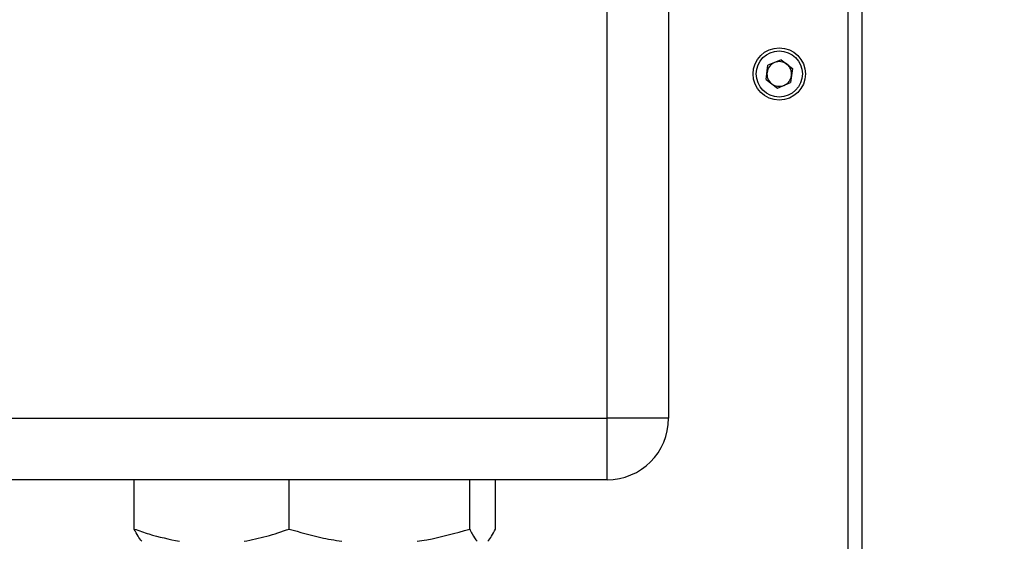
# Paper-space layout 'Blatt2' of a CAD drawing. Units: millimetres. Extents: x 0 to 423, y 0 to 297.
# Drawn here: x 238 to 254, y 168 to 176 of the extents above; entities that cross this region are included whole.
import ezdxf

# ---------------------------------------------------------------- set-up
doc = ezdxf.new("R2010")
doc.units = ezdxf.units.MM
doc.layers.add('1', color=7, linetype='Continuous')
doc.styles.add('SLDTEXTSTYLE1', font='TXT', dxfattribs={"width": 0.605})
doc.dimstyles.new('SLDDIMSTYLE1', dxfattribs={"dimtxt": 3.5, "dimasz": 2.5, "dimexe": 0, "dimexo": 0.0625, "dimgap": 0.875, "dimtad": 1, "dimdec": 1, "dimlfac": 10, "dimrnd": 1e-09, "dimzin": 12, "dimdsep": 46, "dimtxsty": 'SLDTEXTSTYLE1', "dimsah": 1, "dimcen": 0.09, "dimadec": 0, "dimazin": 3, "dimtfac": 1, "dimtdec": 1, "dimtofl": 0, "dimtmove": 0, "dimatfit": 3, "dimfxl": 1, "dimfrac": 2, "dimtolj": 1, "dimtzin": 12, "dimarcsym": 0})

# ---------------------------------------------------------------- blocks, each defined once
blk = doc.blocks.new('_D_9')
at = {"layer": '1'}
for p, q in [((245.728, 246.123), (271.018, 246.123)), ((270.018, 246.123), (270.018, 153.823)), ((245.07, 153.823), (271.018, 153.823))]:
    blk.add_line(p, q, dxfattribs=at)
for points in [[(270.018, 246.123), (269.618, 243.623), (270.418, 243.623)], [(270.018, 153.823), (270.418, 156.323), (269.618, 156.323)]]:
    blk.add_solid(points, dxfattribs=at)
at = {"layer": '1', "insert": (265.506, 195.963), "char_height": 3.5, "attachment_point": 1, "rotation": 90, "style": 'SLDTEXTSTYLE1'}
blk.add_mtext('923', dxfattribs=at)
blk = doc.blocks.new('_D_10')
at = {"layer": '1'}
for p, q in [((252.643, 245.123), (264.4, 245.123)), ((263.4, 245.123), (263.4, 165.123)), ((252.643, 165.123), (264.4, 165.123))]:
    blk.add_line(p, q, dxfattribs=at)
for points in [[(263.4, 245.123), (263, 242.623), (263.8, 242.623)], [(263.4, 165.123), (263.8, 167.623), (263, 167.623)]]:
    blk.add_solid(points, dxfattribs=at)
at = {"layer": '1', "insert": (258.888, 201.113), "char_height": 3.5, "attachment_point": 1, "rotation": 90, "style": 'SLDTEXTSTYLE1'}
blk.add_mtext('800', dxfattribs=at)

psp = doc.layouts.new('Blatt2')

# ---------------------------------------------------------------- linework, layer by layer
at = {"color": 7, "linetype": 'Continuous', "lineweight": 30}
for p, q in [((247.723, 169.523), (247.723, 227.423)), ((248.723, 227.423), (248.723, 169.523)), ((251.643, 165.353), (251.643, 176.623)), ((251.873, 165.424), (251.873, 176.623)), ((250.309, 175.034), (250.339, 175.264)), ((250.554, 175.353), (250.339, 175.264)), ((250.554, 175.353), (250.738, 175.212)), ((250.738, 175.212), (250.707, 174.982)), ((250.309, 175.034), (250.493, 174.893)), ((250.493, 174.893), (250.707, 174.982)), ((231.023, 169.523), (247.723, 169.523)), ((247.723, 168.523), (247.723, 169.523)), ((248.723, 169.523), (247.723, 169.523)), ((247.723, 168.523), (231.023, 168.523)), ((240.039, 167.723), (240.039, 168.523)), ((242.556, 167.723), (242.556, 168.523)), ((245.491, 167.723), (245.491, 168.523)), ((245.908, 167.723), (245.908, 168.523))]:
    psp.add_line(p, q, dxfattribs=at)
for radius in [0.425, 0.375]:
    psp.add_circle((250.523, 175.123), radius, dxfattribs=at)
for centre, radius, start, end in [((250.523, 175.123), 0.201, 112.4483, 172.4483), ((250.523, 175.123), 0.201, 52.4483, 112.4483), ((250.523, 175.123), 0.201, 352.4483, 52.4483), ((250.523, 175.123), 0.201, 172.4483, 232.4483), ((250.523, 175.123), 0.201, 292.4483, 352.4483), ((250.523, 175.123), 0.201, 232.4483, 292.4483), ((247.723, 169.523), 1, 270, 0)]:
    psp.add_arc(centre, radius, start, end, dxfattribs=at)
for points, knots in [([(240.039, 167.723), (240.118, 167.695), (240.358, 167.61), (240.605, 167.558), (240.771, 167.523)], [0, 0, 0, 0, 0.327834, 1, 1, 1, 1]), ([(240.16, 167.523), (240.14, 167.548), (240.099, 167.598), (240.059, 167.681), (240.039, 167.723)], [0, 0, 0, 0, 0.49856, 1, 1, 1, 1]), ([(241.824, 167.523), (241.947, 167.548), (242.194, 167.598), (242.435, 167.681), (242.556, 167.723)], [0, 0, 0, 0, 0.49856, 1, 1, 1, 1]), ([(242.556, 167.723), (242.727, 167.673), (243.008, 167.59), (243.296, 167.542), (243.41, 167.523)], [0, 0, 0, 0, 0.60547, 1, 1, 1, 1]), ([(244.637, 167.523), (244.689, 167.531), (244.977, 167.576), (245.259, 167.657), (245.491, 167.723)], [0, 0, 0, 0, 0.178304, 1, 1, 1, 1]), ([(245.491, 167.723), (245.504, 167.695), (245.544, 167.61), (245.585, 167.558), (245.612, 167.523)], [0, 0, 0, 0, 0.327834, 1, 1, 1, 1]), ([(245.787, 167.523), (245.807, 167.548), (245.848, 167.598), (245.888, 167.681), (245.908, 167.723)], [0, 0, 0, 0, 0.49856, 1, 1, 1, 1])]:
    psp.add_open_spline(points, degree=3, knots=knots, dxfattribs=at)

# ---------------------------------------------------------------- dimensions: what is measured, and where the dimension line sits
at = {"layer": '1'}
for base, p1, p2, picture, middle in [((270.018, 153.823), (244.728, 246.123), (244.07, 153.823), '_D_9', (270.018, 199.973)), ((263.4, 165.123), (251.643, 245.123), (251.643, 165.123), '_D_10', (263.4, 205.123))]:
    dim = psp.add_linear_dim(base=base, p1=p1, p2=p2, angle=90, dimstyle='SLDDIMSTYLE1', dxfattribs=at)
    dim.commit()
    dim.dimension.update_dxf_attribs({"geometry": picture, "text_midpoint": middle, "dimtype": 160})

doc.saveas('drawing.dxf')
